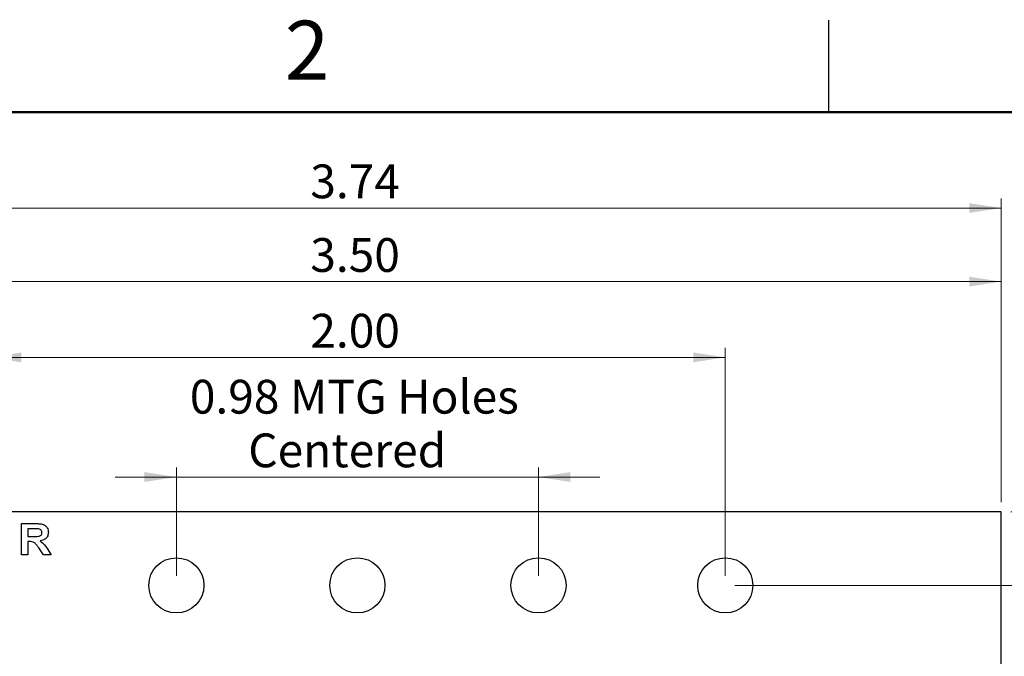
# Model space of a CAD drawing. Units: inches. Extents: x 0.1 to 11.2, y 0.1 to 7.3.
# Drawn here: x 6.3 to 9, y 5.5 to 7.3 of the extents above; entities that cross this region are included whole.
import ezdxf

# ---------------------------------------------------------------- set-up
doc = ezdxf.new("R2010")
doc.units = ezdxf.units.IN
doc.header["$LTSCALE"] = 0.666667
doc.header["$MEASUREMENT"] = 0
doc.styles.add('SLDTEXTSTYLE0', font='TXT', dxfattribs={"width": 0.75})
doc.dimstyles.new('SLDDIMSTYLE0', dxfattribs={"dimtxt": 0.091864, "dimasz": 0.086667, "dimexe": 0, "dimexo": 0.0625, "dimgap": 0.022966, "dimtad": 1, "dimrnd": 1e-09, "dimzin": 4, "dimdsep": 46, "dimtxsty": 'SLDTEXTSTYLE0', "dimsah": 1, "dimcen": 0.09, "dimadec": 0, "dimazin": 1, "dimtfac": 1, "dimtofl": 0, "dimtmove": 0, "dimatfit": 3, "dimfxl": 0, "dimfrac": 2, "dimtolj": 1, "dimtzin": 12, "dimarcsym": 0})
doc.dimstyles.new('SLDDIMSTYLE1', dxfattribs={"dimtxt": 0.091864, "dimasz": 0.086667, "dimexe": 0, "dimexo": 0.0625, "dimgap": 0.022966, "dimtad": 1, "dimrnd": 1e-09, "dimzin": 12, "dimdsep": 46, "dimtxsty": 'SLDTEXTSTYLE0', "dimsah": 1, "dimcen": 0.09, "dimadec": 0, "dimazin": 3, "dimtfac": 1, "dimtofl": 0, "dimtmove": 0, "dimatfit": 3, "dimfxl": 0, "dimfrac": 2, "dimtolj": 1, "dimtzin": 12, "dimarcsym": 0})
doc.dimstyles.new('SLDDIMSTYLE3', dxfattribs={"dimtxt": 0.091864, "dimasz": 0.086667, "dimexe": 0, "dimexo": 0.0625, "dimgap": 0.022966, "dimtad": 0, "dimtih": 1, "dimtoh": 1, "dimrnd": 1e-09, "dimzin": 4, "dimdsep": 46, "dimtxsty": 'SLDTEXTSTYLE0', "dimsah": 1, "dimcen": 0.09, "dimadec": 0, "dimazin": 1, "dimtfac": 1, "dimtofl": 0, "dimtmove": 0, "dimatfit": 3, "dimfxl": 0, "dimfrac": 2, "dimtolj": 1, "dimtzin": 12, "dimarcsym": 0})
doc.dimstyles.new('SLDDIMSTYLE4', dxfattribs={"dimtxt": 0.091864, "dimasz": 0.086667, "dimexe": 0, "dimexo": 0.0625, "dimgap": 0.022966, "dimtad": 0, "dimtih": 1, "dimtoh": 1, "dimrnd": 1e-09, "dimzin": 0, "dimdsep": 46, "dimtxsty": 'SLDTEXTSTYLE0', "dimsah": 1, "dimcen": 0.09, "dimadec": 0, "dimazin": 0, "dimtfac": 1, "dimtmove": 0, "dimatfit": 0, "dimfxl": 0, "dimfrac": 2, "dimtolj": 1, "dimtzin": 12, "dimarcsym": 0})
doc.dimstyles.new('SLDDIMSTYLE5', dxfattribs={"dimtxt": 0.091864, "dimasz": 0.086667, "dimexe": 0, "dimexo": 0.0625, "dimgap": 0.022966, "dimtad": 1, "dimrnd": 1e-09, "dimdsep": 46, "dimtxsty": 'SLDTEXTSTYLE0', "dimsah": 1, "dimcen": 0.09, "dimadec": 0, "dimazin": 2, "dimtfac": 1, "dimtmove": 0, "dimatfit": 0, "dimfxl": 0, "dimfrac": 2, "dimtolj": 1, "dimtzin": 12, "dimarcsym": 0})

# ---------------------------------------------------------------- blocks, each defined once
blk = doc.blocks.new('_D')
at = {"color": 7, "linetype": 'Continuous', "lineweight": 18}
for p, q in [((5.4686, 5.9393), (5.4686, 6.5651)), ((8.9686, 5.9393), (8.9686, 6.5651)), ((8.9686, 6.5389), (5.4686, 6.5389))]:
    blk.add_line(p, q, dxfattribs=at)
for points in [[(5.4686, 6.5389), (5.5553, 6.5256), (5.5553, 6.5522)], [(8.9686, 6.5389), (8.882, 6.5522), (8.882, 6.5256)]]:
    blk.add_solid(points, dxfattribs=at)
at = {"color": 7, "linetype": 'Continuous', "lineweight": 18, "insert": (7.0906, 6.6573), "char_height": 0.09186, "attachment_point": 1, "style": 'SLDTEXTSTYLE0'}
blk.add_mtext('3.50', dxfattribs=at)
blk = doc.blocks.new('_D_1')
at = {"color": 7, "linetype": 'Continuous', "lineweight": 18}
for p, q in [((5.2275, 5.2456), (5.2275, 6.7653)), ((8.9686, 5.9393), (8.9686, 6.7653)), ((5.2275, 6.739), (8.9686, 6.739))]:
    blk.add_line(p, q, dxfattribs=at)
for points in [[(5.2275, 6.739), (5.3142, 6.7257), (5.3142, 6.7524)], [(8.9686, 6.739), (8.882, 6.7524), (8.882, 6.7257)]]:
    blk.add_solid(points, dxfattribs=at)
at = {"color": 7, "linetype": 'Continuous', "lineweight": 18, "insert": (7.0906, 6.8575), "char_height": 0.09186, "attachment_point": 1, "style": 'SLDTEXTSTYLE0'}
blk.add_mtext('3.74', dxfattribs=at)
blk = doc.blocks.new('_D_2')
at = {"color": 7, "linetype": 'Continuous', "lineweight": 18}
for p, q in [((6.2186, 5.7393), (6.2186, 6.3592)), ((8.2186, 5.7393), (8.2186, 6.3592)), ((6.2186, 6.333), (8.2186, 6.333))]:
    blk.add_line(p, q, dxfattribs=at)
for points in [[(6.2186, 6.333), (6.3053, 6.3196), (6.3053, 6.3463)], [(8.2186, 6.333), (8.132, 6.3463), (8.132, 6.3196)]]:
    blk.add_solid(points, dxfattribs=at)
at = {"color": 7, "linetype": 'Continuous', "lineweight": 18, "insert": (7.0906, 6.4514), "char_height": 0.09186, "attachment_point": 1, "style": 'SLDTEXTSTYLE0'}
blk.add_mtext('2.00', dxfattribs=at)
blk = doc.blocks.new('_D_5')
at = {"color": 7, "linetype": 'Continuous', "lineweight": 18}
for p, q in [((8.9949, 5.913), (9.8873, 5.913)), ((9.861, 5.913), (9.861, 4.9221)), ((9.861, 3.713), (9.861, 4.7763)), ((8.9949, 3.713), (9.8873, 3.713))]:
    blk.add_line(p, q, dxfattribs=at)
for points in [[(9.861, 5.913), (9.8477, 5.8264), (9.8744, 5.8264)], [(9.861, 3.713), (9.8744, 3.7997), (9.8477, 3.7997)]]:
    blk.add_solid(points, dxfattribs=at)
at = {"color": 7, "linetype": 'Continuous', "lineweight": 18, "insert": (9.7422, 4.8947), "char_height": 0.09186, "attachment_point": 1, "style": 'SLDTEXTSTYLE0'}
blk.add_mtext('2.20', dxfattribs=at)
blk = doc.blocks.new('_D_6')
at = {"color": 7, "linetype": 'Continuous', "lineweight": 18}
for p, q in [((9.176, 5.913), (9.176, 6.0797)), ((8.9949, 5.913), (9.2023, 5.913)), ((9.176, 5.913), (9.176, 5.894)), ((9.176, 5.713), (9.176, 5.7481)), ((8.2449, 5.713), (9.2023, 5.713)), ((9.176, 5.713), (9.176, 5.5464))]:
    blk.add_line(p, q, dxfattribs=at)
for points in [[(9.176, 5.913), (9.1894, 5.9997), (9.1627, 5.9997)], [(9.176, 5.713), (9.1627, 5.6264), (9.1894, 5.6264)]]:
    blk.add_solid(points, dxfattribs=at)
at = {"color": 7, "linetype": 'Continuous', "lineweight": 18, "insert": (9.0573, 5.8666), "char_height": 0.09186, "attachment_point": 1, "style": 'SLDTEXTSTYLE0'}
blk.add_mtext('0.20', dxfattribs=at)
blk = doc.blocks.new('_D_8')
at = {"color": 7, "linetype": 'Continuous', "lineweight": 18}
for p, q in [((8.2449, 5.713), (9.5173, 5.713)), ((9.4911, 5.713), (9.4911, 4.9221)), ((9.4911, 3.913), (9.4911, 4.7763)), ((8.2449, 3.913), (9.5173, 3.913))]:
    blk.add_line(p, q, dxfattribs=at)
for points in [[(9.4911, 5.713), (9.4777, 5.6264), (9.5044, 5.6264)], [(9.4911, 3.913), (9.5044, 3.9997), (9.4777, 3.9997)]]:
    blk.add_solid(points, dxfattribs=at)
at = {"color": 7, "linetype": 'Continuous', "lineweight": 18, "insert": (9.3723, 4.8947), "char_height": 0.09186, "attachment_point": 1, "style": 'SLDTEXTSTYLE0'}
blk.add_mtext('1.80', dxfattribs=at)
blk = doc.blocks.new('_D_9')
at = {"color": 7, "linetype": 'Continuous', "lineweight": 18}
for p, q in [((6.7265, 5.7393), (6.7265, 6.0339)), ((7.7108, 5.7393), (7.7108, 6.0339)), ((6.7265, 6.0076), (6.5598, 6.0076)), ((6.7265, 6.0076), (7.7108, 6.0076)), ((7.7108, 6.0076), (7.8774, 6.0076))]:
    blk.add_line(p, q, dxfattribs=at)
for points in [[(6.7265, 6.0076), (6.6398, 6.021), (6.6398, 5.9943)], [(7.7108, 6.0076), (7.7974, 5.9943), (7.7974, 6.021)]]:
    blk.add_solid(points, dxfattribs=at)
at = {"color": 7, "linetype": 'Continuous', "lineweight": 18, "char_height": 0.09186, "attachment_point": 1, "style": 'SLDTEXTSTYLE0'}
for s, insert in [('0.98', (6.7631, 6.2719)), ('MTG Holes', (7.0351, 6.2719)), ('Centered', (6.9218, 6.126))]:
    blk.add_mtext(s, dxfattribs=dict(at, insert=insert))

msp = doc.modelspace()

# ---------------------------------------------------------------- linework, layer by layer
at = {"color": 7, "linetype": 'Continuous', "lineweight": 25}
for p, q in [((8.5, 7), (8.5, 7.25)), ((8.9686, 5.913), (5.4686, 5.913)), ((8.9686, 3.713), (8.9686, 5.913)), ((6.3055, 5.881), (6.3434, 5.881)), ((6.3055, 5.796), (6.3055, 5.881)), ((6.3229, 5.8669), (6.3229, 5.8462)), ((6.3377, 5.8669), (6.3229, 5.8669)), ((6.3229, 5.8462), (6.3369, 5.8462)), ((6.3229, 5.832), (6.3229, 5.796)), ((6.3268, 5.832), (6.3229, 5.832)), ((6.3654, 5.796), (6.3524, 5.8153)), ((6.3751, 5.8128), (6.3862, 5.796)), ((6.3229, 5.796), (6.3055, 5.796)), ((6.3862, 5.796), (6.3654, 5.796))]:
    msp.add_line(p, q, dxfattribs=at)
at = {"color": 7, "linetype": 'Continuous', "lineweight": 50}
msp.add_line((0.3333, 7), (11, 7), dxfattribs=at)
at = {"color": 7, "linetype": 'Continuous', "lineweight": 25}
for centre in [(6.7265, 5.713), (7.2186, 5.713), (7.7108, 5.713), (8.2186, 5.713)]:
    msp.add_circle(centre, 0.075, dxfattribs=at)
for points, knots in [([(6.3514, 5.8666), (6.3489, 5.8667), (6.3443, 5.8669), (6.3397, 5.8669), (6.3377, 5.8669)], [0, 0, 0, 0, 0.5599293, 1, 1, 1, 1]), ([(6.3434, 5.881), (6.3475, 5.881), (6.3555, 5.8808), (6.3657, 5.879), (6.3722, 5.8741), (6.3772, 5.8676), (6.378, 5.8615), (6.3785, 5.8575)], [0, 0, 0, 0, 0.25117, 0.500951, 0.626168, 0.751461, 1, 1, 1, 1]), ([(6.3611, 5.8567), (6.361, 5.8582), (6.3607, 5.861), (6.3573, 5.8652), (6.3537, 5.866), (6.3514, 5.8666)], [0, 0, 0, 0, 0.2807175, 0.5606372, 1, 1, 1, 1]), ([(6.3369, 5.8462), (6.3419, 5.846), (6.3482, 5.8459), (6.3556, 5.8475), (6.3587, 5.8497), (6.3608, 5.853), (6.361, 5.8555), (6.3611, 5.8567)], [0, 0, 0, 0, 0.500996, 0.625885, 0.750594, 0.875174, 1, 1, 1, 1]), ([(6.3785, 5.8575), (6.3782, 5.8541), (6.3776, 5.8474), (6.3698, 5.8374), (6.3613, 5.8353), (6.356, 5.8341)], [0, 0, 0, 0, 0.280882, 0.560866, 1, 1, 1, 1]), ([(6.3524, 5.8153), (6.3506, 5.8177), (6.3469, 5.8224), (6.3416, 5.8293), (6.334, 5.832), (6.3292, 5.832), (6.3268, 5.832)], [0, 0, 0, 0, 0.280892, 0.561039, 0.779447, 1, 1, 1, 1]), ([(6.356, 5.8341), (6.3603, 5.8308), (6.368, 5.8249), (6.3729, 5.8165), (6.3751, 5.8128)], [0, 0, 0, 0, 0.558241, 1, 1, 1, 1])]:
    msp.add_open_spline(points, degree=3, knots=knots, dxfattribs=at)

# ---------------------------------------------------------------- texts
at = {"color": 7, "linetype": 'Continuous', "lineweight": 0, "insert": (7.0817, 7.2484), "char_height": 0.16, "attachment_point": 2, "style": 'SLDTEXTSTYLE0'}
msp.add_mtext('2', dxfattribs=at)

# ---------------------------------------------------------------- dimensions: what is measured, and where the dimension line sits
at = {"color": 7, "linetype": 'Continuous', "lineweight": 18}
for base, p1, p2, dimstyle, picture, middle in [((8.9686, 6.739), (5.2275, 5.2194), (8.9686, 5.913), 'SLDDIMSTYLE1', '_D_1', (7.2094, 6.739)), ((5.4686, 6.5389), (8.9686, 5.913), (5.4686, 5.913), 'SLDDIMSTYLE0', '_D', (7.2094, 6.5389)), ((8.2186, 6.333), (6.2186, 5.713), (8.2186, 5.713), 'SLDDIMSTYLE0', '_D_2', (7.2094, 6.333))]:
    dim = msp.add_linear_dim(base=base, p1=p1, p2=p2, dimstyle=dimstyle, dxfattribs=at)
    dim.commit()
    dim.dimension.update_dxf_attribs({"geometry": picture, "text_midpoint": middle, "dimtype": 160})
dim = msp.add_linear_dim(base=(7.7108, 6.0076), p1=(6.7265, 5.713), p2=(7.7108, 5.713), text='<> MTG Holes\\PCentered', dimstyle='SLDDIMSTYLE5', dxfattribs=at)
dim.commit()
dim.dimension.update_dxf_attribs({"geometry": '_D_9', "text_midpoint": (7.2094, 6.0076), "dimtype": 160})
for base, p1, p2, dimstyle, picture, middle in [((9.176, 5.913), (8.2186, 5.713), (8.9686, 5.913), 'SLDDIMSTYLE4', '_D_6', (9.176, 5.8211)), ((9.861, 5.913), (8.9686, 3.713), (8.9686, 5.913), 'SLDDIMSTYLE3', '_D_5', (9.861, 4.8492)), ((9.4911, 3.913), (8.2186, 5.713), (8.2186, 3.913), 'SLDDIMSTYLE3', '_D_8', (9.4911, 4.8492))]:
    dim = msp.add_linear_dim(base=base, p1=p1, p2=p2, angle=90, dimstyle=dimstyle, dxfattribs=at)
    dim.commit()
    dim.dimension.update_dxf_attribs({"geometry": picture, "text_midpoint": middle, "dimtype": 160})

doc.saveas('drawing.dxf')
